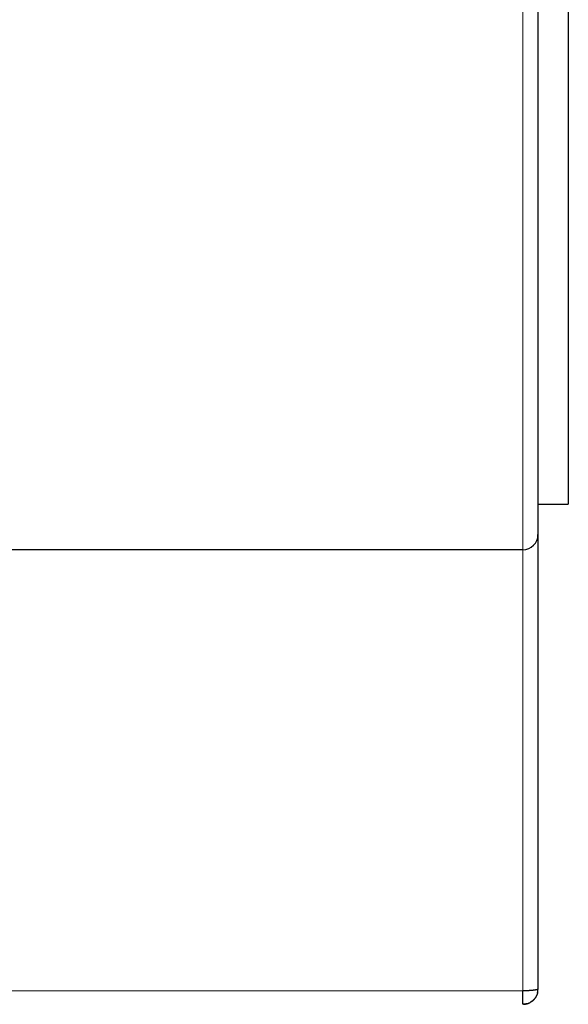
# Model space of a CAD drawing. Units: millimetres. Extents: x 8 to 760, y 12 to 454.
# Drawn here: x 114 to 132, y 387 to 419 of the extents above; entities that cross this region are included whole.
import ezdxf

# ---------------------------------------------------------------- set-up
doc = ezdxf.new("R2010")
doc.units = ezdxf.units.MM

msp = doc.modelspace()

# ---------------------------------------------------------------- linework, layer by layer
at = {"color": 8, "linetype": 'Continuous', "lineweight": 0}
for p, q in [((130.246, 436.996), (130.246, 401.996)), ((130.246, 401.996), (130.246, 387.434)), ((130.246, 387.434), (105.765, 387.434))]:
    msp.add_line(p, q, dxfattribs=at)
at = {"color": 7, "linetype": 'Continuous', "lineweight": 30}
for p, q in [((130.746, 436.496), (130.746, 402.504)), ((131.746, 435.496), (131.746, 403.496)), ((130.746, 403.496), (131.746, 403.496)), ((130.746, 402.504), (130.746, 402.496)), ((130.746, 402.496), (130.746, 387.489)), ((130.246, 401.996), (103.129, 401.996))]:
    msp.add_line(p, q, dxfattribs=at)
for centre, radius, start, end in [((130.246, 402.496), 0.5, 270, 0), ((130.249, 387.469), 0.48, 271.7648, 287.8261)]:
    msp.add_arc(centre, radius, start, end, dxfattribs=at)
for points, knots in [([(130.746, 387.489), (130.746, 387.489), (130.746, 387.488), (130.746, 387.488), (130.746, 387.487), (130.745, 387.486), (130.745, 387.485), (130.744, 387.485), (130.743, 387.484), (130.743, 387.483), (130.742, 387.482), (130.741, 387.482), (130.739, 387.481), (130.738, 387.48), (130.737, 387.479), (130.735, 387.479), (130.733, 387.478), (130.732, 387.477), (130.73, 387.476), (130.728, 387.476), (130.726, 387.475), (130.723, 387.474), (130.721, 387.473), (130.719, 387.473), (130.716, 387.472), (130.714, 387.471), (130.712, 387.471), (130.709, 387.47), (130.707, 387.47), (130.704, 387.469), (130.702, 387.468), (130.699, 387.468), (130.696, 387.467), (130.693, 387.466), (130.689, 387.466), (130.686, 387.465), (130.683, 387.464), (130.679, 387.464), (130.676, 387.463), (130.672, 387.462), (130.669, 387.462), (130.665, 387.461), (130.661, 387.46), (130.657, 387.46), (130.653, 387.459), (130.649, 387.458), (130.645, 387.458), (130.641, 387.457), (130.637, 387.457), (130.632, 387.456), (130.628, 387.455), (130.624, 387.455), (130.619, 387.454), (130.615, 387.454), (130.61, 387.453), (130.605, 387.452), (130.6, 387.452), (130.594, 387.451), (130.589, 387.451), (130.585, 387.45), (130.58, 387.45), (130.575, 387.449), (130.571, 387.449), (130.566, 387.448), (130.561, 387.448), (130.557, 387.447), (130.552, 387.447), (130.547, 387.446), (130.541, 387.446), (130.535, 387.445), (130.53, 387.445), (130.524, 387.444), (130.518, 387.444), (130.512, 387.443), (130.507, 387.443), (130.501, 387.443), (130.496, 387.442), (130.491, 387.442), (130.486, 387.441), (130.481, 387.441), (130.475, 387.441), (130.47, 387.44), (130.464, 387.44), (130.458, 387.44), (130.452, 387.439), (130.446, 387.439), (130.439, 387.439), (130.433, 387.438), (130.427, 387.438), (130.421, 387.438), (130.415, 387.438), (130.41, 387.437), (130.404, 387.437), (130.399, 387.437), (130.393, 387.437), (130.388, 387.437), (130.382, 387.436), (130.376, 387.436), (130.37, 387.436), (130.363, 387.436), (130.357, 387.436), (130.35, 387.436), (130.343, 387.435), (130.337, 387.435), (130.331, 387.435), (130.325, 387.435), (130.32, 387.435), (130.314, 387.435), (130.308, 387.435), (130.303, 387.435), (130.297, 387.435), (130.292, 387.435), (130.286, 387.435), (130.279, 387.435), (130.273, 387.435), (130.266, 387.434), (130.259, 387.434), (130.253, 387.434), (130.248, 387.434), (130.246, 387.434)], [0, 0, 0, 0, 0.010294, 0.020582, 0.030866, 0.041144, 0.051417, 0.061501, 0.071581, 0.081655, 0.091725, 0.101995, 0.11226, 0.12252, 0.132775, 0.143025, 0.153269, 0.163509, 0.173744, 0.183973, 0.194198, 0.204473, 0.214593, 0.224553, 0.234354, 0.243198, 0.251908, 0.260485, 0.268927, 0.277237, 0.285412, 0.294924, 0.30439, 0.313811, 0.323188, 0.332519, 0.34164, 0.350718, 0.359754, 0.368746, 0.377878, 0.386966, 0.396009, 0.405009, 0.413964, 0.422876, 0.431744, 0.440569, 0.44935, 0.458089, 0.466784, 0.475436, 0.484046, 0.492612, 0.501987, 0.511311, 0.520583, 0.529805, 0.538976, 0.546835, 0.55467, 0.562481, 0.570269, 0.578033, 0.585635, 0.593216, 0.600774, 0.608311, 0.617254, 0.626167, 0.635049, 0.643902, 0.652724, 0.661518, 0.669015, 0.676492, 0.683947, 0.691382, 0.698796, 0.706058, 0.713301, 0.720524, 0.727728, 0.73628, 0.744806, 0.753305, 0.761778, 0.770226, 0.778649, 0.785834, 0.793, 0.800148, 0.807279, 0.814393, 0.821363, 0.828317, 0.835255, 0.842177, 0.850397, 0.858595, 0.866772, 0.874928, 0.883063, 0.891178, 0.898102, 0.905012, 0.911908, 0.91879, 0.925659, 0.932391, 0.939111, 0.945819, 0.952514, 0.960469, 0.968407, 0.976328, 0.984234, 0.992125, 1, 1, 1, 1]), ([(130.734, 387.379), (130.734, 387.38), (130.734, 387.381), (130.735, 387.382), (130.735, 387.385), (130.736, 387.389), (130.737, 387.393), (130.738, 387.397), (130.739, 387.402), (130.739, 387.407), (130.74, 387.412), (130.741, 387.417), (130.742, 387.424), (130.742, 387.431), (130.743, 387.439), (130.743, 387.447), (130.744, 387.456), (130.744, 387.465), (130.744, 387.475), (130.744, 387.481), (130.744, 387.485)], [0, 0, 0, 0, 0.006047, 0.0266, 0.048006, 0.083369, 0.120842, 0.160423, 0.20517, 0.25233, 0.3019, 0.353872, 0.40824, 0.481055, 0.557746, 0.638325, 0.722823, 0.811265, 0.903657, 1, 1, 1, 1]), ([(130.246, 386.989), (130.246, 386.989), (130.246, 386.989), (130.246, 386.989), (130.246, 386.99), (130.246, 386.99), (130.246, 386.991), (130.246, 386.992), (130.246, 386.993), (130.246, 386.995), (130.246, 386.997), (130.246, 386.999), (130.246, 387.001), (130.246, 387.003), (130.246, 387.005), (130.246, 387.007), (130.246, 387.01), (130.246, 387.013), (130.246, 387.016), (130.246, 387.019), (130.246, 387.022), (130.246, 387.026), (130.246, 387.029), (130.246, 387.033), (130.246, 387.037), (130.246, 387.041), (130.246, 387.046), (130.246, 387.051), (130.246, 387.056), (130.246, 387.061), (130.246, 387.067), (130.246, 387.072), (130.246, 387.078), (130.246, 387.083), (130.246, 387.089), (130.246, 387.095), (130.246, 387.101), (130.246, 387.107), (130.246, 387.114), (130.246, 387.12), (130.246, 387.126), (130.246, 387.133), (130.246, 387.14), (130.246, 387.147), (130.246, 387.155), (130.246, 387.163), (130.246, 387.172), (130.246, 387.18), (130.246, 387.189), (130.246, 387.197), (130.246, 387.205), (130.246, 387.213), (130.246, 387.222), (130.246, 387.231), (130.246, 387.24), (130.246, 387.249), (130.246, 387.257), (130.246, 387.266), (130.246, 387.275), (130.246, 387.284), (130.246, 387.293), (130.246, 387.303), (130.246, 387.314), (130.246, 387.325), (130.246, 387.336), (130.246, 387.347), (130.246, 387.358), (130.246, 387.369), (130.246, 387.38), (130.246, 387.39), (130.246, 387.401), (130.246, 387.412), (130.246, 387.423), (130.246, 387.431), (130.246, 387.434)], [0, 0, 0, 0, 0.013067, 0.026133, 0.0392, 0.052267, 0.065333, 0.0784, 0.0938, 0.1092, 0.1246, 0.14, 0.15375, 0.1675, 0.18125, 0.195, 0.20875, 0.2225, 0.23625, 0.25, 0.263067, 0.276133, 0.2892, 0.302267, 0.315333, 0.3284, 0.3438, 0.3592, 0.3746, 0.39, 0.40375, 0.4175, 0.43125, 0.445, 0.45875, 0.4725, 0.48625, 0.5, 0.513067, 0.526133, 0.5392, 0.552267, 0.565333, 0.5784, 0.5938, 0.6092, 0.6246, 0.64, 0.65375, 0.6675, 0.68125, 0.695, 0.70875, 0.7225, 0.73625, 0.75, 0.763067, 0.776133, 0.7892, 0.802267, 0.815333, 0.8284, 0.8438, 0.8592, 0.8746, 0.89, 0.90375, 0.9175, 0.93125, 0.945, 0.95875, 0.9725, 0.98625, 1, 1, 1, 1]), ([(130.735, 387.382), (130.734, 387.38), (130.733, 387.376), (130.732, 387.37), (130.73, 387.364), (130.729, 387.358), (130.727, 387.352), (130.725, 387.346), (130.723, 387.34), (130.722, 387.334), (130.72, 387.328), (130.718, 387.322), (130.715, 387.316), (130.713, 387.31), (130.711, 387.304), (130.708, 387.299), (130.706, 387.293), (130.704, 387.289), (130.702, 387.283), (130.699, 387.278), (130.696, 387.271), (130.693, 387.264), (130.69, 387.258), (130.686, 387.252), (130.683, 387.245), (130.679, 387.239), (130.676, 387.233), (130.672, 387.227), (130.669, 387.222), (130.665, 387.216), (130.661, 387.21), (130.657, 387.204), (130.653, 387.199), (130.649, 387.193), (130.645, 387.188), (130.641, 387.182), (130.637, 387.177), (130.633, 387.172), (130.629, 387.167), (130.624, 387.162), (130.62, 387.157), (130.616, 387.152), (130.612, 387.148), (130.608, 387.144), (130.604, 387.14), (130.6, 387.135), (130.595, 387.131), (130.591, 387.127), (130.587, 387.123), (130.582, 387.119), (130.577, 387.114), (130.572, 387.11), (130.568, 387.106), (130.563, 387.102), (130.558, 387.098), (130.553, 387.094), (130.548, 387.091), (130.543, 387.087), (130.538, 387.083), (130.533, 387.079), (130.528, 387.076), (130.522, 387.072), (130.517, 387.069), (130.512, 387.066), (130.507, 387.062), (130.503, 387.06), (130.501, 387.059)], [0, 0, 0, 0, 0.0161735, 0.0319259, 0.0472571, 0.0621672, 0.0786561, 0.0945974, 0.1099911, 0.1248372, 0.1391356, 0.1570317, 0.1739887, 0.1900068, 0.2061271, 0.2211697, 0.2351346, 0.248022, 0.2598319, 0.2782609, 0.2965572, 0.314721, 0.3327526, 0.3506521, 0.3681034, 0.3854277, 0.4026251, 0.4196957, 0.4369842, 0.4541412, 0.4711668, 0.4880612, 0.5048246, 0.5214574, 0.5379596, 0.5543315, 0.5705734, 0.5866855, 0.6026681, 0.6185213, 0.6342455, 0.649841, 0.6640239, 0.6780991, 0.6920667, 0.705927, 0.7196802, 0.7333266, 0.7486768, 0.7639675, 0.7791992, 0.7943721, 0.8094865, 0.8242744, 0.8390066, 0.8536833, 0.8683048, 0.8831682, 0.8979749, 0.9127252, 0.9274195, 0.942058, 0.9566413, 0.9711696, 0.9856118, 1, 1, 1, 1]), ([(130.373, 387.006), (130.372, 387.005), (130.369, 387.004), (130.364, 387.003), (130.358, 387.002), (130.352, 387.001), (130.347, 386.999), (130.341, 386.998), (130.335, 386.997), (130.33, 386.996), (130.324, 386.995), (130.319, 386.994), (130.313, 386.994), (130.307, 386.993), (130.302, 386.992), (130.296, 386.992), (130.291, 386.991), (130.285, 386.991), (130.28, 386.99), (130.274, 386.99), (130.268, 386.99), (130.263, 386.989), (130.257, 386.989), (130.252, 386.989), (130.248, 386.989), (130.246, 386.989)], [0, 0, 0, 0, 0.032413, 0.078005, 0.123448, 0.168745, 0.213897, 0.258905, 0.303772, 0.348402, 0.392894, 0.437251, 0.481473, 0.525564, 0.568741, 0.611794, 0.654726, 0.697537, 0.7411, 0.784541, 0.827864, 0.871069, 0.914158, 0.957135, 1, 1, 1, 1]), ([(130.373, 387.006), (130.373, 387.006), (130.374, 387.006), (130.375, 387.007), (130.376, 387.007), (130.378, 387.007), (130.379, 387.008), (130.38, 387.008), (130.382, 387.008), (130.383, 387.009), (130.384, 387.009), (130.385, 387.009), (130.386, 387.01), (130.387, 387.01), (130.389, 387.01), (130.39, 387.011), (130.391, 387.011), (130.392, 387.011), (130.393, 387.012), (130.394, 387.012), (130.395, 387.012), (130.396, 387.013), (130.397, 387.013), (130.398, 387.013), (130.399, 387.013), (130.4, 387.014), (130.401, 387.014), (130.401, 387.014), (130.402, 387.015), (130.403, 387.015), (130.404, 387.015), (130.405, 387.016), (130.406, 387.016), (130.407, 387.016), (130.408, 387.016), (130.408, 387.017), (130.409, 387.017), (130.41, 387.017), (130.411, 387.018), (130.412, 387.018), (130.413, 387.018), (130.414, 387.019), (130.414, 387.019), (130.415, 387.019), (130.416, 387.019), (130.417, 387.02), (130.418, 387.02), (130.419, 387.02), (130.419, 387.021), (130.42, 387.021), (130.421, 387.021), (130.422, 387.022), (130.423, 387.022), (130.423, 387.022), (130.424, 387.022), (130.425, 387.023), (130.426, 387.023), (130.426, 387.023), (130.427, 387.024), (130.428, 387.024), (130.429, 387.024), (130.429, 387.024), (130.43, 387.025), (130.431, 387.025), (130.432, 387.025), (130.433, 387.026), (130.434, 387.026), (130.437, 387.027), (130.439, 387.028), (130.442, 387.029), (130.445, 387.031), (130.448, 387.032), (130.451, 387.033), (130.453, 387.034), (130.456, 387.036), (130.459, 387.037), (130.462, 387.038), (130.464, 387.039), (130.467, 387.041), (130.47, 387.042), (130.472, 387.043), (130.476, 387.045), (130.479, 387.047), (130.482, 387.049), (130.486, 387.05), (130.489, 387.052), (130.493, 387.054), (130.496, 387.056), (130.499, 387.058), (130.501, 387.059), (130.502, 387.06)], [0, 0, 0, 0, 0.003067, 0.016012, 0.028823, 0.0415, 0.054045, 0.066241, 0.078312, 0.090262, 0.102092, 0.111471, 0.120775, 0.130006, 0.139164, 0.14825, 0.157106, 0.165895, 0.174618, 0.183276, 0.191234, 0.199138, 0.206989, 0.214788, 0.222537, 0.230237, 0.237887, 0.244858, 0.25179, 0.258683, 0.265539, 0.272358, 0.279141, 0.28589, 0.292604, 0.299285, 0.305934, 0.312551, 0.319139, 0.325323, 0.331481, 0.337616, 0.343727, 0.349815, 0.355977, 0.362119, 0.368239, 0.37434, 0.380422, 0.386486, 0.392534, 0.398063, 0.40358, 0.409085, 0.414579, 0.420063, 0.425538, 0.431003, 0.436461, 0.441912, 0.447357, 0.452796, 0.45823, 0.464631, 0.471027, 0.47742, 0.483812, 0.504532, 0.525199, 0.545819, 0.566397, 0.586935, 0.607441, 0.627917, 0.648369, 0.668803, 0.689222, 0.709268, 0.729311, 0.749355, 0.769405, 0.795462, 0.821549, 0.847678, 0.873859, 0.900105, 0.926184, 0.951832, 0.986409, 1, 1, 1, 1]), ([(130.536, 387.082), (130.537, 387.082), (130.539, 387.084), (130.542, 387.086), (130.545, 387.088), (130.548, 387.091), (130.551, 387.093), (130.554, 387.095), (130.556, 387.097), (130.558, 387.098), (130.56, 387.1), (130.562, 387.102), (130.564, 387.103), (130.566, 387.105), (130.568, 387.107), (130.57, 387.108), (130.572, 387.11), (130.573, 387.111), (130.575, 387.112), (130.576, 387.114), (130.578, 387.115), (130.579, 387.116), (130.58, 387.117), (130.581, 387.118), (130.582, 387.119), (130.584, 387.12), (130.585, 387.121), (130.586, 387.122), (130.587, 387.123), (130.588, 387.124), (130.588, 387.125), (130.589, 387.125), (130.59, 387.126), (130.591, 387.127), (130.592, 387.128), (130.593, 387.129), (130.595, 387.131), (130.597, 387.133), (130.599, 387.135), (130.601, 387.137), (130.603, 387.139), (130.605, 387.141), (130.607, 387.142), (130.608, 387.144), (130.609, 387.145), (130.611, 387.147), (130.612, 387.148), (130.613, 387.15), (130.615, 387.151), (130.617, 387.153), (130.618, 387.155), (130.619, 387.156), (130.619, 387.156)], [0, 0, 0, 0, 0.037104, 0.074779, 0.111483, 0.147224, 0.182006, 0.215838, 0.241756, 0.267095, 0.291856, 0.316045, 0.339665, 0.362718, 0.38521, 0.405816, 0.425934, 0.445568, 0.46472, 0.483395, 0.497736, 0.511786, 0.525549, 0.539025, 0.552217, 0.565127, 0.577759, 0.590113, 0.602193, 0.614001, 0.62309, 0.632015, 0.640777, 0.649377, 0.657817, 0.681394, 0.703745, 0.726099, 0.748938, 0.772277, 0.796128, 0.820502, 0.836715, 0.853159, 0.869837, 0.886752, 0.903906, 0.921301, 0.942116, 0.963272, 0.984774, 1, 1, 1, 1])]:
    msp.add_open_spline(points, degree=3, knots=knots, dxfattribs=at)
at = {"color": 8, "linetype": 'Continuous', "lineweight": 0}
msp.add_open_spline([(130.744, 387.484), (130.744, 387.484), (130.745, 387.485), (130.745, 387.486), (130.746, 387.486), (130.746, 387.487), (130.746, 387.488), (130.746, 387.488), (130.746, 387.489), (130.746, 387.489)], degree=3, knots=[0, 0, 0, 0, 0.146054, 0.312328, 0.445469, 0.580806, 0.71834, 0.858071, 1, 1, 1, 1], dxfattribs=at)

doc.saveas('drawing.dxf')
